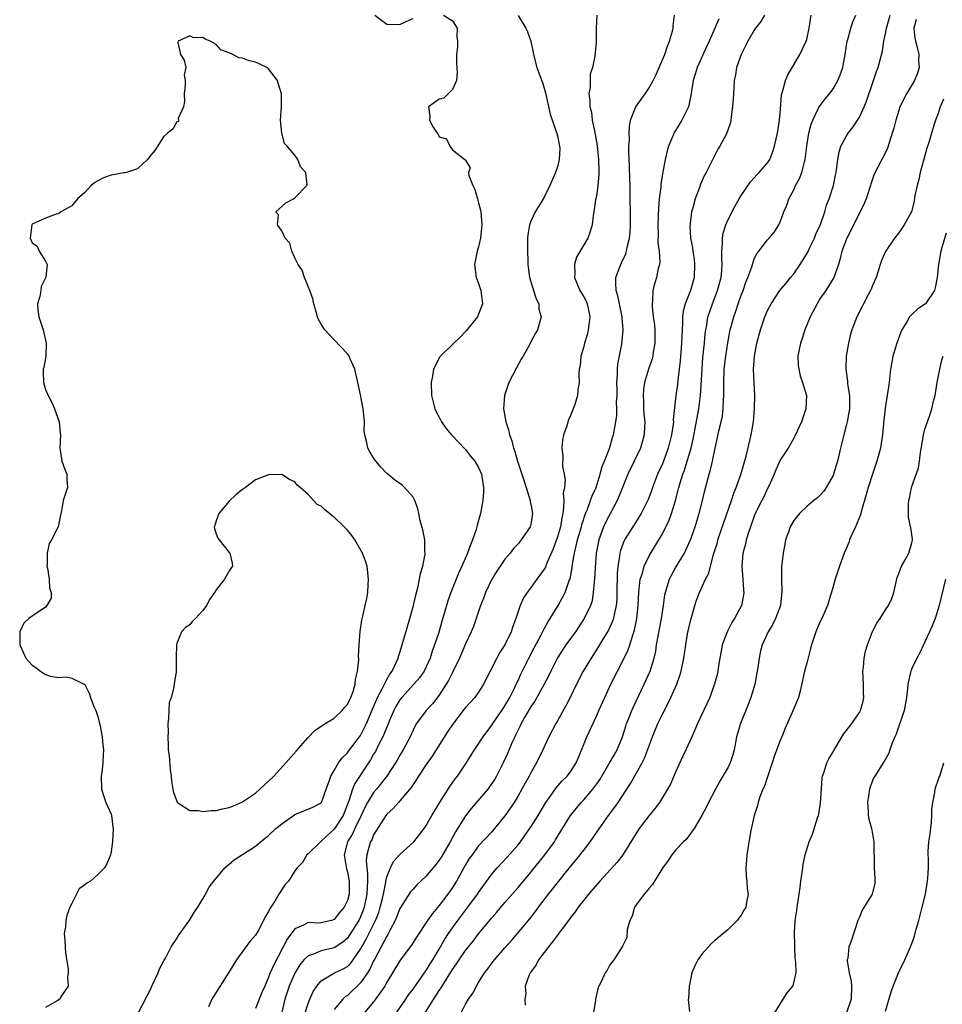
# Model space of a CAD drawing. Units: inches. Extents: x 2550000 to 2553000, y 1548000 to 1551000.
# Drawn here: x 2551495 to 2551636, y 1548284 to 1548434 of the extents above; entities that cross this region are included whole.
import ezdxf

# ---------------------------------------------------------------- set-up
doc = ezdxf.new("R2010")
doc.units = ezdxf.units.IN
doc.header["$MEASUREMENT"] = 0
doc.layers.add('LD25501548_2ft', color=55, linetype='Continuous')

msp = doc.modelspace()

# ---------------------------------------------------------------- linework, layer by layer
at = {"layer": 'LD25501548_2ft'}
for points, elevation in [([(2551559.66, 1548435), (2551561, 1548434.14), (2551561.71, 1548433), (2551561.69, 1548431.69), (2551561.78, 1548431), (2551561.79, 1548430.21), (2551561.6, 1548429), (2551561.65, 1548427.65), (2551561.73, 1548426.27), (2551561.63, 1548425), (2551561, 1548423.66), (2551559.67, 1548422.33), (2551559, 1548422.17), (2551557.35, 1548421), (2551557.57, 1548419.57), (2551557.49, 1548419), (2551558.08, 1548417.92), (2551558.68, 1548417), (2551558.82, 1548416.82), (2551559, 1548416.42), (2551560.12, 1548416.12), (2551560.6, 1548415), (2551561, 1548414.46), (2551562.88, 1548413), (2551562.97, 1548412.97), (2551563, 1548412.89), (2551563.7, 1548411.7), (2551563.44, 1548411), (2551563.48, 1548410.52), (2551564.12, 1548409), (2551564.43, 1548408.43), (2551564.81, 1548407), (2551565, 1548406.38), (2551565.26, 1548405.26), (2551565.31, 1548405), (2551565.47, 1548403), (2551565.45, 1548402.55), (2551565.27, 1548401), (2551565, 1548399.68), (2551564.79, 1548399), (2551564.49, 1548397.51), (2551564.37, 1548397), (2551564.64, 1548395), (2551565, 1548394.07), (2551565.33, 1548393), (2551565.59, 1548391), (2551565, 1548389.39), (2551564.83, 1548389), (2551563.12, 1548386.88), (2551562.15, 1548385.85), (2551561.23, 1548385), (2551559.19, 1548383), (2551559.11, 1548382.89), (2551558.1, 1548381), (2551557.95, 1548379.95), (2551557.78, 1548379), (2551557.84, 1548377), (2551558.33, 1548375), (2551558.54, 1548374.54), (2551559, 1548373.69), (2551559.34, 1548373), (2551560.02, 1548372.02), (2551560.88, 1548371), (2551563, 1548368.78), (2551563.78, 1548367.78), (2551564.42, 1548367), (2551565, 1548366.02), (2551565.41, 1548365), (2551565.63, 1548363.63), (2551565.75, 1548363), (2551565.73, 1548362.27), (2551565.66, 1548361), (2551565.28, 1548359), (2551564.75, 1548357.25), (2551564.71, 1548357), (2551564.61, 1548356.61), (2551564.06, 1548355), (2551563.74, 1548354.26), (2551563.32, 1548353), (2551562.45, 1548351), (2551561.98, 1548350.02), (2551561.55, 1548349), (2551560.76, 1548347), (2551560.31, 1548345.69), (2551559.77, 1548343.77), (2551559.4, 1548342.6), (2551558.91, 1548340.91), (2551558.29, 1548339), (2551557.94, 1548338.06), (2551557.59, 1548337), (2551557, 1548335.67), (2551556.68, 1548335), (2551556, 1548334), (2551555.14, 1548333), (2551553.3, 1548331), (2551553, 1548330.6), (2551552.4, 1548329.6), (2551552.09, 1548329), (2551551.39, 1548327.39), (2551551.17, 1548326.83), (2551551, 1548326.48), (2551550.4, 1548325), (2551549.75, 1548323.75), (2551549.26, 1548322.74), (2551549, 1548322.32), (2551548.52, 1548321.48), (2551546.13, 1548317.87), (2551545.8, 1548317), (2551545.23, 1548315.24), (2551544.36, 1548313), (2551543, 1548310.93), (2551541, 1548309.06), (2551540.88, 1548309), (2551539, 1548307.16), (2551538.81, 1548307), (2551538.16, 1548305.84), (2551537.37, 1548305), (2551537, 1548304.55), (2551536.04, 1548303), (2551535.53, 1548302.47), (2551534.55, 1548301), (2551533.96, 1548299.96), (2551533.32, 1548299), (2551533.18, 1548298.82), (2551533, 1548298.36), (2551532.45, 1548297.55), (2551532.24, 1548297), (2551531.4, 1548295.4), (2551531, 1548294.73), (2551530.17, 1548293.83), (2551529.55, 1548293), (2551528.13, 1548291), (2551526.9, 1548289), (2551524.6, 1548285.4), (2551524.37, 1548285), (2551523.83, 1548283.83)], 7912), ([(2551571, 1548434.94), (2551572.2, 1548433), (2551572.46, 1548432.46), (2551572.93, 1548431), (2551573.29, 1548429.29), (2551573.34, 1548429), (2551573.88, 1548427), (2551574.35, 1548425.65), (2551574.71, 1548424.71), (2551575.16, 1548423.16), (2551575.88, 1548419.88), (2551576.88, 1548417.12), (2551577, 1548416.61), (2551577.26, 1548415.26), (2551577.34, 1548415), (2551577.35, 1548414.65), (2551577.29, 1548413), (2551577, 1548411.86), (2551576.73, 1548411), (2551576.18, 1548409.82), (2551575.86, 1548409), (2551575, 1548407.25), (2551574.65, 1548406.65), (2551573.63, 1548405), (2551573, 1548403.66), (2551572.75, 1548403), (2551572.48, 1548401.52), (2551572.44, 1548401), (2551572.45, 1548400.45), (2551572.42, 1548399), (2551572.47, 1548397.53), (2551572.49, 1548397), (2551572.76, 1548395), (2551573.38, 1548393), (2551573.75, 1548391.75), (2551574.15, 1548391), (2551574.18, 1548390.18), (2551574.54, 1548389), (2551574.3, 1548388.3), (2551573.97, 1548387), (2551573.59, 1548386.41), (2551573, 1548385.27), (2551572.75, 1548384.75), (2551571.78, 1548383), (2551571.47, 1548382.53), (2551570.77, 1548381.23), (2551569.6, 1548379), (2551568.92, 1548377), (2551568.8, 1548375), (2551569.14, 1548373), (2551569.6, 1548371.6), (2551569.7, 1548371), (2551570.08, 1548370.08), (2551570.31, 1548369), (2551570.5, 1548368.5), (2551570.92, 1548367), (2551571.6, 1548365), (2551571.93, 1548363.93), (2551572.26, 1548363), (2551572.85, 1548361), (2551572.86, 1548360.86), (2551573, 1548360.19), (2551573.18, 1548359), (2551573, 1548357.7), (2551572.89, 1548357.11), (2551572.86, 1548357), (2551571.5, 1548355), (2551571, 1548354.42), (2551570.31, 1548353.69), (2551569.79, 1548353), (2551569, 1548352.05), (2551567.76, 1548350.24), (2551567, 1548349.01), (2551566.04, 1548347), (2551565.77, 1548346.23), (2551565.29, 1548345), (2551564.62, 1548343), (2551564.19, 1548341.81), (2551563.86, 1548341), (2551563, 1548339.14), (2551562.09, 1548337), (2551561.09, 1548334.91), (2551561, 1548334.77), (2551560.41, 1548333.59), (2551560.07, 1548333), (2551559, 1548331.35), (2551557.96, 1548330.04), (2551556.99, 1548329), (2551555.52, 1548327), (2551555.33, 1548326.67), (2551555, 1548326.01), (2551554.56, 1548325), (2551553.52, 1548323), (2551553, 1548322.17), (2551552.59, 1548321.41), (2551552.34, 1548321), (2551551.02, 1548318.98), (2551549.45, 1548317), (2551549, 1548316.48), (2551548.07, 1548315), (2551547.7, 1548314.3), (2551547.11, 1548313), (2551546.16, 1548311), (2551545.8, 1548310.2), (2551545.04, 1548309), (2551544.5, 1548307), (2551544.83, 1548305.17), (2551544.87, 1548304.87), (2551545, 1548304.42), (2551545.24, 1548303.24), (2551545.27, 1548303), (2551545.25, 1548301), (2551545, 1548300.06), (2551544.5, 1548299), (2551543.8, 1548298.2), (2551543, 1548297.13), (2551542.59, 1548297), (2551541, 1548296.62), (2551540.6, 1548296.6), (2551539, 1548296.68), (2551538.29, 1548296.29), (2551537, 1548295.71), (2551535.84, 1548294.16), (2551533.78, 1548290.22), (2551533.26, 1548289), (2551533, 1548288.34), (2551532.4, 1548287), (2551531.99, 1548286.01), (2551531, 1548283.57)], 7910), ([(2551583.02, 1548435), (2551582.88, 1548433), (2551582.88, 1548430.88), (2551582.71, 1548428.71), (2551582.32, 1548427), (2551581.99, 1548426.01), (2551581.97, 1548425), (2551581.98, 1548423.98), (2551581.81, 1548423), (2551581.96, 1548421.96), (2551581.94, 1548421), (2551582.17, 1548420.17), (2551582.31, 1548419), (2551582.63, 1548417.37), (2551582.77, 1548416.77), (2551583.05, 1548415.05), (2551583.26, 1548413), (2551583.29, 1548411.29), (2551583.31, 1548410.69), (2551583.17, 1548409), (2551583, 1548407.77), (2551582.86, 1548407), (2551582.81, 1548406.81), (2551582.55, 1548405), (2551582.43, 1548404.43), (2551582.3, 1548403), (2551582.01, 1548401.99), (2551581.63, 1548401), (2551581, 1548399.95), (2551579.92, 1548398.08), (2551579.62, 1548397), (2551579.65, 1548395.65), (2551579.58, 1548395), (2551580.43, 1548393), (2551581, 1548392.07), (2551581.37, 1548391.38), (2551581.53, 1548391), (2551581.81, 1548389.81), (2551581.95, 1548389), (2551581.77, 1548387.78), (2551581.7, 1548387), (2551581.59, 1548386.41), (2551581.12, 1548385), (2551581, 1548384.47), (2551580.55, 1548383), (2551580.49, 1548381.51), (2551580.31, 1548381), (2551580.26, 1548380.26), (2551580.33, 1548379), (2551580.12, 1548377.88), (2551580.05, 1548377), (2551579.65, 1548375.65), (2551579, 1548373.96), (2551578.68, 1548373.32), (2551578.41, 1548372.41), (2551577.93, 1548371), (2551577.79, 1548370.21), (2551577.67, 1548369), (2551577.81, 1548367.81), (2551577.8, 1548366.2), (2551578.02, 1548365), (2551578.16, 1548364.16), (2551578.06, 1548363), (2551577.9, 1548362.1), (2551577.96, 1548361), (2551577.95, 1548359.95), (2551577.81, 1548359), (2551577.66, 1548358.34), (2551577.47, 1548357), (2551577, 1548355.45), (2551576.34, 1548353.66), (2551575.34, 1548351.34), (2551575.16, 1548350.84), (2551575, 1548350.56), (2551573.88, 1548349), (2551573, 1548347.81), (2551572.38, 1548347), (2551571.85, 1548346.15), (2551571.32, 1548345), (2551570.65, 1548343), (2551570.19, 1548341.81), (2551569.95, 1548341), (2551569, 1548339), (2551568.2, 1548337.8), (2551567.75, 1548337), (2551565.76, 1548333), (2551565, 1548331.79), (2551564.43, 1548331), (2551563, 1548329.45), (2551562.81, 1548329.19), (2551561, 1548326.89), (2551560.26, 1548325.74), (2551557.94, 1548322.06), (2551557, 1548320.77), (2551555.82, 1548319), (2551555.53, 1548318.47), (2551555, 1548317.74), (2551554.72, 1548317.28), (2551553, 1548315.24), (2551552.78, 1548315), (2551551.96, 1548314.04), (2551551, 1548313.2), (2551550.85, 1548313), (2551550.58, 1548312.58), (2551549, 1548310.04), (2551548.7, 1548309.3), (2551548.51, 1548309), (2551548.33, 1548308.33), (2551547.94, 1548307), (2551547.84, 1548306.16), (2551547.95, 1548305), (2551548.09, 1548304.09), (2551548.06, 1548303), (2551547.99, 1548302.01), (2551547.98, 1548301), (2551547.56, 1548299), (2551547.42, 1548298.58), (2551547, 1548297.57), (2551546.72, 1548297), (2551545.29, 1548294.71), (2551545, 1548294.31), (2551544.31, 1548293.69), (2551543, 1548292.81), (2551541, 1548292.37), (2551539.86, 1548291.86), (2551539, 1548291.62), (2551538.38, 1548291), (2551537.75, 1548290.25), (2551537, 1548288.96), (2551536.15, 1548287), (2551535.45, 1548285), (2551534.99, 1548283)], 7908), ([(2551538.19, 1548281.81), (2551539, 1548284.32), (2551539.26, 1548285), (2551539.81, 1548286.19), (2551540.34, 1548287), (2551541, 1548287.8), (2551543.03, 1548289), (2551544.37, 1548289.63), (2551545, 1548289.99), (2551545.52, 1548290.48), (2551547, 1548292.63), (2551547.19, 1548293), (2551547.85, 1548294.15), (2551549.28, 1548297), (2551549.77, 1548298.23), (2551550.02, 1548299), (2551550.35, 1548300.35), (2551550.49, 1548301), (2551550.84, 1548302.84), (2551550.85, 1548303), (2551551, 1548303.65), (2551551.56, 1548305), (2551552.04, 1548305.96), (2551553, 1548307.04), (2551555.1, 1548309), (2551556.68, 1548311), (2551557, 1548311.46), (2551557.87, 1548313), (2551559.05, 1548314.95), (2551560.61, 1548317.39), (2551561.43, 1548318.57), (2551561.79, 1548319), (2551563, 1548320.8), (2551564.37, 1548323), (2551565, 1548323.9), (2551565.67, 1548325), (2551567, 1548326.74), (2551567.16, 1548327), (2551568.54, 1548329), (2551568.71, 1548329.29), (2551569, 1548329.7), (2551569.74, 1548331), (2551570.51, 1548332.51), (2551570.74, 1548333), (2551570.81, 1548333.19), (2551571, 1548333.56), (2551571.45, 1548334.55), (2551572.65, 1548337), (2551573.45, 1548338.55), (2551574.51, 1548340.51), (2551575, 1548341.46), (2551575.54, 1548342.46), (2551575.89, 1548343), (2551577.1, 1548345), (2551577.8, 1548346.2), (2551578.17, 1548347), (2551578.81, 1548348.81), (2551578.92, 1548349.08), (2551579.25, 1548350.75), (2551579.3, 1548351.3), (2551579.58, 1548353), (2551579.88, 1548354.12), (2551580.06, 1548355), (2551580.66, 1548357), (2551580.72, 1548357.28), (2551581.29, 1548359), (2551581.52, 1548359.52), (2551582.05, 1548361), (2551582.29, 1548361.71), (2551582.89, 1548363), (2551583.52, 1548365), (2551583.82, 1548366.18), (2551584.16, 1548367), (2551584.92, 1548368.92), (2551585.39, 1548370.61), (2551585.53, 1548371), (2551585.89, 1548373), (2551586.03, 1548373.97), (2551586.05, 1548375), (2551586.02, 1548376.02), (2551586.08, 1548377), (2551586.08, 1548377.92), (2551586.06, 1548379), (2551586.14, 1548380.14), (2551586.15, 1548381), (2551586.19, 1548381.81), (2551586.82, 1548384.82), (2551587.04, 1548387), (2551586.86, 1548388.86), (2551586.86, 1548389), (2551586.44, 1548391), (2551586.21, 1548392.21), (2551585.97, 1548393), (2551585.88, 1548394.12), (2551585.92, 1548395), (2551586.48, 1548396.48), (2551586.66, 1548397), (2551586.78, 1548397.22), (2551587.41, 1548398.59), (2551587.51, 1548399), (2551587.62, 1548399.62), (2551587.98, 1548401), (2551588.07, 1548401.93), (2551588.16, 1548403), (2551588.15, 1548405), (2551588.09, 1548407), (2551588.06, 1548409), (2551588.03, 1548409.97), (2551588, 1548412), (2551587.87, 1548414.13), (2551587.9, 1548415), (2551587.97, 1548415.97), (2551587.93, 1548417), (2551587.97, 1548418.03), (2551588.14, 1548419), (2551588.94, 1548421), (2551590.37, 1548423), (2551591, 1548423.92), (2551591.61, 1548425), (2551592.05, 1548425.95), (2551592.52, 1548427), (2551593.36, 1548429), (2551593.75, 1548430.25), (2551594.1, 1548431), (2551594.55, 1548432.55), (2551594.64, 1548433), (2551594.65, 1548433.35), (2551594.85, 1548435)], 7906), ([(2551601.6, 1548434.4), (2551601, 1548433), (2551600.1, 1548431), (2551599.74, 1548430.26), (2551598.3, 1548427), (2551598.01, 1548425.99), (2551597.69, 1548425), (2551597.44, 1548423.44), (2551597.39, 1548423), (2551596.99, 1548421.01), (2551595.96, 1548419), (2551594.84, 1548417.16), (2551593.94, 1548415), (2551593.72, 1548414.28), (2551593.4, 1548413), (2551593, 1548410.81), (2551592.76, 1548409.24), (2551592.74, 1548408.74), (2551592.52, 1548407), (2551592.38, 1548405.62), (2551592.35, 1548404.35), (2551592.29, 1548403), (2551592.35, 1548401.65), (2551592.32, 1548400.32), (2551592.5, 1548399), (2551592.59, 1548397.41), (2551592.53, 1548397), (2551592.36, 1548396.36), (2551592.1, 1548395), (2551591.82, 1548394.18), (2551591.55, 1548393), (2551591.51, 1548391.51), (2551591.42, 1548391), (2551591.42, 1548390.58), (2551591.6, 1548389), (2551591.77, 1548387.77), (2551591.83, 1548387), (2551591.84, 1548385), (2551591.59, 1548383.59), (2551591.52, 1548383), (2551591.42, 1548382.58), (2551590.88, 1548381), (2551590.29, 1548379), (2551590.1, 1548377.9), (2551590.06, 1548377), (2551590.11, 1548376.11), (2551590.13, 1548375), (2551590.19, 1548374.19), (2551590.3, 1548373), (2551590.26, 1548372.26), (2551590.23, 1548371), (2551589.64, 1548369), (2551587.74, 1548365), (2551587, 1548363.22), (2551586.38, 1548361.62), (2551586.12, 1548361), (2551584.33, 1548357.67), (2551584.04, 1548357), (2551583.29, 1548355), (2551582.9, 1548353), (2551582.74, 1548350.74), (2551582.65, 1548349), (2551582.59, 1548348.59), (2551582.47, 1548347), (2551582.27, 1548345.73), (2551582.04, 1548345), (2551581.09, 1548343), (2551579.73, 1548341), (2551578.3, 1548339), (2551576.99, 1548337.01), (2551575.98, 1548335), (2551575.68, 1548334.32), (2551575, 1548333), (2551573.56, 1548330.44), (2551573, 1548329.67), (2551572.05, 1548328.05), (2551571.47, 1548327), (2551571.33, 1548326.67), (2551571, 1548326.05), (2551570.68, 1548325.32), (2551570.49, 1548325), (2551570.08, 1548324.08), (2551569.45, 1548322.55), (2551568.74, 1548321), (2551567.71, 1548319), (2551567.45, 1548318.55), (2551567, 1548317.86), (2551566.39, 1548317), (2551563.9, 1548314.1), (2551563, 1548312.95), (2551561.49, 1548310.51), (2551560.67, 1548309), (2551559.32, 1548306.68), (2551559, 1548306.19), (2551558.48, 1548305.52), (2551557, 1548303.77), (2551555.59, 1548302.41), (2551555, 1548301.79), (2551554.63, 1548301.37), (2551553, 1548298.81), (2551552.5, 1548297.5), (2551552.27, 1548297), (2551551.46, 1548295.46), (2551551.16, 1548294.84), (2551551, 1548294.62), (2551549.16, 1548291.16), (2551549, 1548290.84), (2551548.44, 1548289.56), (2551548.08, 1548289), (2551547, 1548287.49), (2551545, 1548285.57), (2551544.65, 1548285.35), (2551544.31, 1548285), (2551543, 1548283.45)], 7904), ([(2551608.54, 1548435), (2551607.98, 1548434.02), (2551607.19, 1548433), (2551607, 1548432.69), (2551606, 1548431), (2551604.98, 1548429), (2551604.3, 1548427), (2551604.12, 1548425.88), (2551603.95, 1548425), (2551603.86, 1548423.86), (2551603.81, 1548423), (2551603.78, 1548422.22), (2551603.69, 1548421), (2551603.48, 1548419.47), (2551603.44, 1548419), (2551603.36, 1548418.64), (2551602.86, 1548417.14), (2551602.8, 1548417), (2551601.73, 1548415), (2551601.46, 1548414.54), (2551600.77, 1548413.23), (2551600.34, 1548412.34), (2551599.66, 1548411), (2551599.42, 1548410.58), (2551598.79, 1548409.21), (2551598.58, 1548408.58), (2551597.97, 1548407), (2551597.63, 1548405.63), (2551597.44, 1548405), (2551597.25, 1548403.25), (2551597.21, 1548403), (2551597.2, 1548402.8), (2551597.3, 1548401), (2551597.57, 1548399.57), (2551597.62, 1548399), (2551597.81, 1548397.81), (2551597.91, 1548397), (2551597.85, 1548395), (2551597.29, 1548393), (2551596.47, 1548391), (2551596.15, 1548389.85), (2551596.05, 1548389), (2551596.06, 1548388.06), (2551595.94, 1548386.06), (2551595.93, 1548385), (2551595.71, 1548382.29), (2551595.56, 1548381), (2551595.34, 1548379.34), (2551595.29, 1548378.71), (2551595.05, 1548377), (2551594.66, 1548373.34), (2551594.68, 1548373), (2551594.65, 1548372.65), (2551594.4, 1548371), (2551593.89, 1548369), (2551593, 1548366.6), (2551592.27, 1548365), (2551591.5, 1548363), (2551591.38, 1548362.62), (2551590.85, 1548361.15), (2551589.76, 1548359), (2551588.47, 1548357), (2551587.23, 1548355), (2551587.15, 1548354.85), (2551587, 1548354.48), (2551586.61, 1548353.39), (2551586.51, 1548353), (2551586.46, 1548352.46), (2551586.21, 1548351), (2551586.12, 1548349.88), (2551586.06, 1548347), (2551586.03, 1548345.97), (2551585.96, 1548345), (2551585.65, 1548343.65), (2551585.54, 1548343), (2551585.41, 1548342.59), (2551584.77, 1548341.23), (2551584.01, 1548340.01), (2551583.25, 1548338.75), (2551582.48, 1548337.52), (2551582.13, 1548337), (2551580.94, 1548335), (2551579.9, 1548333), (2551578.94, 1548331), (2551578.3, 1548329.7), (2551577, 1548327.43), (2551576.74, 1548327), (2551575.68, 1548325), (2551574.76, 1548323), (2551573.79, 1548321), (2551573, 1548319.6), (2551572.7, 1548319), (2551572.08, 1548317.92), (2551571.59, 1548317), (2551571, 1548315.98), (2551570.4, 1548315), (2551569.84, 1548314.16), (2551569, 1548312.93), (2551567.43, 1548311), (2551567, 1548310.52), (2551565, 1548308.38), (2551563.99, 1548307), (2551563.58, 1548306.42), (2551563, 1548305.45), (2551561.61, 1548303), (2551561, 1548302.03), (2551560.29, 1548301), (2551559, 1548299.26), (2551557.95, 1548298.05), (2551557.22, 1548297), (2551555.54, 1548294.46), (2551554.77, 1548293.23), (2551553.04, 1548290.96), (2551551, 1548287.57), (2551550.69, 1548287), (2551549.92, 1548285.92), (2551549.3, 1548285), (2551549, 1548284.61), (2551547.65, 1548283)], 7902), ([(2551549.19, 1548435), (2551551, 1548433.62), (2551553, 1548433.57), (2551553.97, 1548434.03), (2551555, 1548434.46)], 7912), ([(2551552.55, 1548283), (2551553.91, 1548285), (2551554.33, 1548285.67), (2551555, 1548286.51), (2551556.15, 1548288.15), (2551556.83, 1548289.17), (2551557, 1548289.38), (2551557.61, 1548290.39), (2551558.01, 1548291), (2551559, 1548292.63), (2551559.86, 1548294.14), (2551560.41, 1548295), (2551561, 1548295.85), (2551561.84, 1548297), (2551563.37, 1548299), (2551564.83, 1548301), (2551565, 1548301.27), (2551567, 1548304.06), (2551567.8, 1548305), (2551569.36, 1548306.64), (2551571, 1548308.53), (2551571.37, 1548309), (2551572.06, 1548309.94), (2551573, 1548311.32), (2551574.05, 1548313), (2551575.25, 1548315), (2551575.9, 1548315.9), (2551576.8, 1548317.2), (2551577.74, 1548318.26), (2551578.51, 1548319), (2551579, 1548319.66), (2551579.88, 1548321), (2551580.19, 1548321.81), (2551581.49, 1548325), (2551583, 1548328.22), (2551583.32, 1548329), (2551584.22, 1548331), (2551585.14, 1548333), (2551586.13, 1548335), (2551587, 1548336.66), (2551587.76, 1548338.24), (2551588.02, 1548339), (2551588.47, 1548340.47), (2551588.75, 1548341.25), (2551589.11, 1548343), (2551589.32, 1548345), (2551589.41, 1548347), (2551589.48, 1548347.48), (2551589.61, 1548349), (2551589.94, 1548349.94), (2551590.2, 1548351), (2551591, 1548352.58), (2551593, 1548355.95), (2551594.01, 1548357.99), (2551594.38, 1548359), (2551595, 1548361), (2551595.42, 1548362.58), (2551595.52, 1548363), (2551595.72, 1548363.72), (2551596.12, 1548365), (2551596.35, 1548365.65), (2551596.79, 1548367), (2551597.36, 1548369), (2551597.66, 1548370.34), (2551598, 1548372), (2551598.57, 1548375), (2551598.82, 1548377), (2551599.03, 1548381), (2551599.18, 1548382.82), (2551599.41, 1548385), (2551599.53, 1548386.47), (2551599.6, 1548387), (2551599.75, 1548387.75), (2551599.94, 1548389), (2551600.2, 1548389.8), (2551600.63, 1548391), (2551601.41, 1548393), (2551601.73, 1548394.27), (2551601.93, 1548395), (2551602.06, 1548396.06), (2551602.11, 1548397), (2551602.05, 1548397.95), (2551602.06, 1548399), (2551602.15, 1548400.15), (2551602.14, 1548401), (2551602.25, 1548401.75), (2551602.64, 1548403), (2551603, 1548403.86), (2551604.06, 1548405.94), (2551604.69, 1548407), (2551605, 1548407.5), (2551606.43, 1548409.57), (2551607, 1548410.21), (2551607.36, 1548410.64), (2551607.74, 1548411), (2551609, 1548412.47), (2551609.37, 1548413), (2551609.82, 1548414.18), (2551610.08, 1548415), (2551610.51, 1548417), (2551610.86, 1548419), (2551611, 1548420.67), (2551611.15, 1548422.85), (2551611.19, 1548423), (2551611.3, 1548423.3), (2551611.74, 1548425), (2551612.09, 1548425.91), (2551613, 1548427.41), (2551613.91, 1548429), (2551614.91, 1548431), (2551615, 1548431.28), (2551615.36, 1548433), (2551615.64, 1548435)], 7900), ([(2551556.9, 1548283), (2551559, 1548286.31), (2551559.29, 1548286.71), (2551559.44, 1548287), (2551561, 1548289.51), (2551561.63, 1548290.37), (2551562.03, 1548291), (2551563, 1548292.44), (2551564.15, 1548293.85), (2551565, 1548294.98), (2551567, 1548297.39), (2551567.76, 1548298.24), (2551569, 1548299.71), (2551571, 1548302.03), (2551573, 1548304.42), (2551575.09, 1548307), (2551576.55, 1548309), (2551576.73, 1548309.27), (2551579.01, 1548313), (2551579.89, 1548314.11), (2551580.62, 1548315), (2551581, 1548315.4), (2551582.38, 1548317), (2551583, 1548317.82), (2551583.49, 1548318.51), (2551584.91, 1548320.91), (2551585.7, 1548322.3), (2551586.11, 1548323), (2551586.94, 1548325), (2551587.41, 1548326.59), (2551587.54, 1548327), (2551587.92, 1548327.92), (2551588.34, 1548329), (2551588.54, 1548329.46), (2551589, 1548330.44), (2551590.22, 1548333), (2551591.12, 1548335), (2551591.74, 1548337), (2551591.98, 1548338.02), (2551592.12, 1548339), (2551592.33, 1548340.33), (2551592.84, 1548343), (2551593.16, 1548345), (2551593.37, 1548346.63), (2551593.45, 1548347), (2551593.68, 1548347.68), (2551594.07, 1548349), (2551594.38, 1548349.62), (2551595, 1548350.72), (2551596.36, 1548353), (2551596.58, 1548353.42), (2551597.26, 1548355), (2551597.97, 1548357), (2551598.59, 1548359), (2551599.09, 1548361), (2551599.45, 1548362.55), (2551600.12, 1548365), (2551600.34, 1548365.66), (2551600.62, 1548367), (2551601.02, 1548369), (2551601.4, 1548370.6), (2551601.61, 1548371.61), (2551601.96, 1548373), (2551602.14, 1548373.86), (2551602.27, 1548375), (2551602.28, 1548376.28), (2551602.34, 1548377), (2551602.36, 1548377.64), (2551602.34, 1548379), (2551602.43, 1548381), (2551602.65, 1548383), (2551602.95, 1548385.05), (2551603.31, 1548387), (2551603.86, 1548389), (2551604.16, 1548389.84), (2551604.55, 1548391), (2551605, 1548392.29), (2551605.28, 1548393), (2551605.72, 1548394.28), (2551606.02, 1548395), (2551606.61, 1548396.61), (2551606.71, 1548397), (2551607, 1548397.82), (2551607.38, 1548398.62), (2551607.7, 1548399), (2551609, 1548400.73), (2551609.26, 1548401), (2551610.05, 1548401.95), (2551610.73, 1548403), (2551611, 1548403.57), (2551611.5, 1548405), (2551611.96, 1548406.04), (2551612.25, 1548407), (2551613, 1548408.36), (2551613.29, 1548409), (2551613.89, 1548410.11), (2551614.22, 1548411), (2551614.65, 1548412.65), (2551614.77, 1548413), (2551615.02, 1548415), (2551615.31, 1548417), (2551615.65, 1548418.35), (2551615.9, 1548419), (2551616.8, 1548420.8), (2551616.92, 1548421.08), (2551617.78, 1548422.22), (2551618.47, 1548423), (2551619, 1548423.73), (2551619.73, 1548425), (2551620.1, 1548425.9), (2551620.46, 1548427), (2551620.86, 1548429), (2551621.17, 1548431), (2551621.25, 1548431.25), (2551621.68, 1548433), (2551622.03, 1548433.97), (2551622.45, 1548435)], 7898), ([(2551562.37, 1548283), (2551563, 1548284.22), (2551563.45, 1548285), (2551564.1, 1548285.9), (2551564.65, 1548287), (2551565, 1548287.54), (2551565.89, 1548289), (2551566.38, 1548289.62), (2551567, 1548290.47), (2551567.41, 1548291), (2551569, 1548292.83), (2551570.03, 1548293.97), (2551572.78, 1548297.22), (2551573.66, 1548298.34), (2551574.13, 1548299), (2551575.63, 1548301), (2551576.24, 1548301.76), (2551577, 1548302.75), (2551579, 1548305.21), (2551579.83, 1548306.17), (2551580.47, 1548307), (2551581, 1548307.73), (2551582, 1548309), (2551583, 1548310.45), (2551584.8, 1548313), (2551585.76, 1548314.24), (2551586.27, 1548315), (2551588.13, 1548317.87), (2551589.92, 1548321), (2551590.29, 1548321.71), (2551591.48, 1548325), (2551592.3, 1548327), (2551593, 1548328.45), (2551593.88, 1548330.12), (2551594.3, 1548331), (2551595.18, 1548333), (2551595.65, 1548334.35), (2551595.85, 1548335), (2551596.28, 1548337), (2551596.56, 1548339), (2551596.88, 1548341), (2551597, 1548341.54), (2551597.37, 1548343), (2551597.53, 1548343.53), (2551597.94, 1548345), (2551598.21, 1548345.79), (2551598.66, 1548347), (2551599.57, 1548349), (2551600.05, 1548349.95), (2551600.3, 1548351), (2551600.79, 1548352.79), (2551600.9, 1548353.1), (2551601.37, 1548354.63), (2551601.46, 1548355), (2551602.33, 1548357.67), (2551603.51, 1548361), (2551603.88, 1548362.12), (2551604.25, 1548363), (2551604.96, 1548364.96), (2551605.75, 1548367.75), (2551606.52, 1548371), (2551606.85, 1548373), (2551607.02, 1548375.02), (2551607.06, 1548377), (2551606.97, 1548379), (2551606.9, 1548381), (2551607.02, 1548383), (2551607.39, 1548385), (2551607.92, 1548387), (2551608.38, 1548388.38), (2551608.6, 1548389), (2551609, 1548389.97), (2551609.56, 1548391), (2551610.89, 1548393), (2551611.85, 1548394.15), (2551612.51, 1548395), (2551613, 1548395.54), (2551614, 1548397), (2551615.14, 1548398.86), (2551615.37, 1548399.37), (2551616.16, 1548401), (2551616.39, 1548401.61), (2551617.08, 1548403.08), (2551617.73, 1548405), (2551617.99, 1548406.01), (2551618.4, 1548407), (2551619.05, 1548409), (2551619.39, 1548410.61), (2551619.45, 1548411), (2551619.71, 1548413), (2551619.91, 1548414.09), (2551620.2, 1548415), (2551621, 1548416.49), (2551621.32, 1548417), (2551622.05, 1548417.95), (2551623, 1548419.43), (2551623.73, 1548421), (2551624.11, 1548421.89), (2551625, 1548424.55), (2551625.17, 1548425), (2551625.62, 1548426.38), (2551625.87, 1548427), (2551626.16, 1548428.16), (2551626.52, 1548429.48), (2551626.75, 1548431), (2551627, 1548432.14), (2551627.16, 1548433), (2551627.68, 1548435)], 7896), ([(2551631.67, 1548434.33), (2551631.32, 1548433), (2551631.45, 1548431.45), (2551631.54, 1548431), (2551631.77, 1548430.23), (2551632.05, 1548429), (2551632.03, 1548428.03), (2551632.13, 1548427), (2551631.88, 1548426.12), (2551631.4, 1548425), (2551630.18, 1548423), (2551629.19, 1548421), (2551629, 1548420.45), (2551628.56, 1548419), (2551628.25, 1548417.75), (2551628.02, 1548417), (2551627.52, 1548415.52), (2551627.28, 1548414.72), (2551626.64, 1548413.36), (2551626.42, 1548413), (2551625.27, 1548410.73), (2551625, 1548409.96), (2551624.76, 1548409.23), (2551624.72, 1548409), (2551624.06, 1548407), (2551623.75, 1548406.25), (2551623, 1548404.82), (2551622.1, 1548403), (2551621.75, 1548402.25), (2551621.1, 1548401), (2551620.32, 1548399), (2551620.1, 1548397.9), (2551619.8, 1548397), (2551619.09, 1548395), (2551617.87, 1548393), (2551617, 1548391.72), (2551616.57, 1548391), (2551615.53, 1548389), (2551614.71, 1548387), (2551614.31, 1548385.69), (2551614.05, 1548385), (2551613.79, 1548383.78), (2551613.65, 1548383), (2551613.68, 1548381.68), (2551613.76, 1548381), (2551613.99, 1548379.99), (2551614.36, 1548379), (2551614.93, 1548377), (2551614.86, 1548375), (2551614.2, 1548373), (2551613.19, 1548370.81), (2551613, 1548370.5), (2551612.14, 1548369), (2551611, 1548367.28), (2551610.3, 1548365.7), (2551610.02, 1548365), (2551609.19, 1548363.19), (2551609, 1548362.81), (2551608.43, 1548361.57), (2551608.13, 1548361), (2551607.14, 1548359), (2551607, 1548358.63), (2551606.41, 1548357), (2551606.11, 1548356.11), (2551605.78, 1548355), (2551605.64, 1548354.36), (2551605.27, 1548353), (2551605.1, 1548351), (2551605.26, 1548349), (2551605.36, 1548347.36), (2551605.4, 1548347), (2551605.36, 1548346.64), (2551605.05, 1548345), (2551603.98, 1548343), (2551603.59, 1548342.41), (2551603, 1548341.29), (2551602.89, 1548341.11), (2551602.11, 1548339), (2551601.97, 1548338.03), (2551601.76, 1548337), (2551601.49, 1548335.49), (2551601.45, 1548335), (2551601.37, 1548334.63), (2551600.95, 1548333.05), (2551600.22, 1548331), (2551598.34, 1548327), (2551597.81, 1548325.81), (2551597.48, 1548325), (2551596.57, 1548323), (2551596.06, 1548321.94), (2551595, 1548319.62), (2551594.75, 1548319), (2551594.21, 1548317.79), (2551593.78, 1548317), (2551592.57, 1548315), (2551591.91, 1548314.09), (2551591, 1548312.99), (2551589.48, 1548311), (2551586.95, 1548307), (2551586.11, 1548305.89), (2551583.46, 1548303), (2551581.72, 1548301), (2551581, 1548300.09), (2551580.17, 1548299), (2551579.71, 1548298.29), (2551579, 1548297.43), (2551578.83, 1548297.17), (2551577.74, 1548295.74), (2551577.11, 1548294.89), (2551577, 1548294.77), (2551576.27, 1548293.73), (2551575.66, 1548293), (2551575, 1548292.12), (2551574.13, 1548291), (2551573.75, 1548290.25), (2551572.85, 1548289), (2551572.71, 1548288.71), (2551572.08, 1548287), (2551572.19, 1548285.81), (2551572.05, 1548285), (2551572.1, 1548284.1)], 7894), ([(2551513, 1548282.65), (2551514.5, 1548285.5), (2551515, 1548286.49), (2551515.21, 1548287), (2551516.17, 1548289), (2551516.4, 1548289.6), (2551517.07, 1548290.93), (2551517.27, 1548291.27), (2551518.15, 1548293), (2551519, 1548294.25), (2551519.28, 1548294.72), (2551521, 1548297.09), (2551521.71, 1548298.29), (2551522.19, 1548299), (2551523, 1548300.3), (2551523.4, 1548301), (2551523.95, 1548302.05), (2551524.63, 1548303), (2551526.32, 1548305), (2551526.66, 1548305.34), (2551527, 1548305.58), (2551527.75, 1548306.25), (2551531, 1548308.33), (2551531.78, 1548309), (2551532.46, 1548309.54), (2551533, 1548309.95), (2551534.12, 1548311), (2551535, 1548311.74), (2551536.92, 1548313.08), (2551537, 1548313.13), (2551539.75, 1548314.25), (2551541, 1548314.9), (2551541.07, 1548315), (2551541.78, 1548317), (2551542.24, 1548318.24), (2551542.49, 1548319), (2551543, 1548319.83), (2551543.64, 1548321), (2551544.21, 1548321.79), (2551545, 1548322.56), (2551545.18, 1548322.82), (2551546.87, 1548325), (2551547, 1548325.2), (2551547.6, 1548326.4), (2551547.89, 1548327), (2551548.81, 1548329.19), (2551549.6, 1548331), (2551550.31, 1548332.31), (2551550.63, 1548333), (2551551, 1548333.72), (2551551.45, 1548334.55), (2551551.8, 1548335), (2551552.52, 1548336.52), (2551552.72, 1548337), (2551552.78, 1548337.22), (2551553, 1548337.86), (2551553.36, 1548339), (2551554.53, 1548343), (2551555.07, 1548345), (2551555.42, 1548346.58), (2551555.72, 1548347.72), (2551556, 1548349), (2551556.14, 1548349.86), (2551556.5, 1548351), (2551556.84, 1548352.84), (2551556.85, 1548353), (2551556.82, 1548353.18), (2551556.78, 1548355), (2551556.51, 1548356.51), (2551556.11, 1548357.89), (2551555.88, 1548359), (2551555.74, 1548359.74), (2551555.27, 1548361), (2551555, 1548361.5), (2551553.72, 1548363), (2551553.33, 1548363.33), (2551552.18, 1548364.18), (2551551.15, 1548365), (2551551, 1548365.13), (2551550.09, 1548366.09), (2551549.18, 1548367.18), (2551549, 1548367.51), (2551548.42, 1548368.42), (2551548.1, 1548369), (2551547.93, 1548370.07), (2551547.65, 1548371), (2551547.57, 1548371.57), (2551547.61, 1548373), (2551547.47, 1548374.53), (2551547.41, 1548375), (2551547, 1548377.13), (2551546.61, 1548379), (2551546.13, 1548381), (2551545.42, 1548382.58), (2551545.25, 1548383), (2551545.16, 1548383.16), (2551545, 1548383.37), (2551543, 1548385.47), (2551541.58, 1548387), (2551541, 1548387.87), (2551540.6, 1548388.6), (2551540.45, 1548389), (2551540.22, 1548389.78), (2551539.89, 1548391), (2551539.75, 1548391.75), (2551539.29, 1548393), (2551539, 1548393.63), (2551538.47, 1548395), (2551538.11, 1548396.11), (2551537.49, 1548397), (2551537, 1548397.97), (2551536.55, 1548399), (2551536.23, 1548400.23), (2551535.53, 1548401), (2551535, 1548402.1), (2551534.36, 1548403), (2551534.53, 1548404.53), (2551534.11, 1548405), (2551535, 1548405.82), (2551535.6, 1548406.4), (2551536.78, 1548407), (2551537, 1548407.14), (2551538.83, 1548409), (2551538.87, 1548409.13), (2551538.68, 1548411), (2551537.88, 1548411.88), (2551537.47, 1548413), (2551537, 1548413.62), (2551535.85, 1548415), (2551535.44, 1548415.44), (2551535.03, 1548417), (2551534.8, 1548419), (2551534.97, 1548421), (2551534.97, 1548423), (2551534.48, 1548424.48), (2551534.35, 1548425), (2551533, 1548426.8), (2551532.74, 1548427), (2551531.58, 1548427.58), (2551531, 1548427.82), (2551530.04, 1548428.04), (2551529, 1548428.43), (2551528.47, 1548428.47), (2551527.53, 1548429), (2551527, 1548429.25), (2551525.71, 1548429.71), (2551525, 1548430.51), (2551524.11, 1548431), (2551523.33, 1548431.33), (2551523, 1548431.56), (2551521.53, 1548431.53), (2551521, 1548431.81), (2551519.21, 1548431), (2551519.19, 1548430.81), (2551519.59, 1548429), (2551520.14, 1548428.14), (2551520.39, 1548427), (2551520.13, 1548425.87), (2551520.3, 1548425), (2551520.31, 1548424.31), (2551520.11, 1548423), (2551520.18, 1548421.82), (2551520.01, 1548421), (2551519.23, 1548419.23), (2551519.29, 1548419), (2551519.25, 1548418.75), (2551519, 1548418.7), (2551518.39, 1548417.61), (2551517.57, 1548417), (2551517, 1548416.43), (2551515.65, 1548414.35), (2551515, 1548413.57), (2551514.76, 1548413.24), (2551514.53, 1548413), (2551513, 1548411.56), (2551511.34, 1548411), (2551511.07, 1548410.93), (2551510.94, 1548410.94), (2551509, 1548410.57), (2551507.83, 1548410.17), (2551507, 1548409.72), (2551506.51, 1548409.49), (2551505.94, 1548409), (2551505, 1548407.97), (2551503.9, 1548407), (2551503, 1548405.92), (2551501.33, 1548405), (2551501, 1548404.72), (2551500.63, 1548404.63), (2551499, 1548404.06), (2551497, 1548403.13), (2551496.92, 1548403), (2551496.66, 1548401), (2551497, 1548400.28), (2551497.75, 1548399.75), (2551498.06, 1548399), (2551499, 1548397.51), (2551499.25, 1548397), (2551499.06, 1548395.06), (2551498.37, 1548393.63), (2551498.28, 1548393), (2551498.12, 1548392.12), (2551497.79, 1548391), (2551497.86, 1548390.14), (2551498.01, 1548389), (2551498.24, 1548388.24), (2551498.65, 1548387), (2551499.11, 1548385), (2551499.04, 1548382.96), (2551498.73, 1548381.27), (2551498.66, 1548381), (2551498.65, 1548380.65), (2551498.68, 1548379), (2551499, 1548377.94), (2551499.4, 1548377), (2551499.96, 1548375.96), (2551500.39, 1548375), (2551501.07, 1548373), (2551501.25, 1548371.25), (2551501.3, 1548371), (2551501.2, 1548369), (2551501.5, 1548367), (2551501.88, 1548365.88), (2551502.26, 1548365), (2551502.25, 1548364.25), (2551502.38, 1548363), (2551501.7, 1548361), (2551501.45, 1548359.45), (2551501.33, 1548359), (2551500.92, 1548357), (2551500.88, 1548356.88), (2551499.91, 1548355), (2551499.55, 1548354.45), (2551499.25, 1548353), (2551499.25, 1548351.24), (2551499.22, 1548351), (2551499.29, 1548350.71), (2551499.58, 1548349), (2551499.62, 1548347.62), (2551499.89, 1548347), (2551499.89, 1548346.11), (2551499.23, 1548345), (2551499, 1548344.76), (2551497, 1548343.37), (2551496.48, 1548343), (2551495.71, 1548342.29), (2551495.11, 1548341), (2551495.09, 1548339.09), (2551495.08, 1548339), (2551496.02, 1548337), (2551496.47, 1548336.47), (2551497, 1548335.91), (2551497.53, 1548335.53), (2551498.22, 1548335), (2551499, 1548334.51), (2551499.77, 1548334.23), (2551501, 1548334.01), (2551502.15, 1548334.15), (2551503, 1548333.91), (2551504.98, 1548332.98), (2551505.66, 1548331.66), (2551505.86, 1548331), (2551506.39, 1548329.61), (2551506.67, 1548329), (2551507, 1548328.08), (2551507.2, 1548327.2), (2551507.35, 1548326.65), (2551507.63, 1548325), (2551507.72, 1548323.72), (2551507.83, 1548323), (2551507.77, 1548322.23), (2551507.73, 1548321), (2551507.57, 1548319.57), (2551507.49, 1548319), (2551507.54, 1548317), (2551507.9, 1548315.9), (2551508.22, 1548315), (2551509, 1548313.2), (2551509.06, 1548313), (2551509.29, 1548311.29), (2551509.3, 1548311), (2551509.21, 1548309), (2551509, 1548307.48), (2551508.9, 1548307), (2551508.35, 1548305.65), (2551508.01, 1548305), (2551507, 1548303.98), (2551505.84, 1548303), (2551505.3, 1548302.7), (2551505, 1548302.42), (2551504.16, 1548301.84), (2551503.75, 1548301), (2551503, 1548299.6), (2551502.72, 1548299), (2551502.24, 1548297.76), (2551502.08, 1548297), (2551502.03, 1548296.03), (2551501.87, 1548295), (2551501.95, 1548293.95), (2551501.98, 1548293), (2551502.07, 1548292.07), (2551502.44, 1548289.56), (2551502.46, 1548289), (2551502.36, 1548288.36), (2551502.44, 1548287), (2551501.36, 1548285.36), (2551501.2, 1548285), (2551500.76, 1548284.76), (2551499, 1548283.73)], 7914), ([(2551635.81, 1548422.19), (2551635.32, 1548421), (2551635, 1548419.99), (2551634.61, 1548419), (2551633.98, 1548417), (2551633.57, 1548415.57), (2551633.3, 1548414.7), (2551632.28, 1548411), (2551632.06, 1548409.94), (2551631.79, 1548409), (2551631.48, 1548407.48), (2551631.34, 1548406.66), (2551631, 1548405.18), (2551630.94, 1548405), (2551629.84, 1548403), (2551629, 1548401.82), (2551628.38, 1548401), (2551627, 1548398.96), (2551626.39, 1548397.61), (2551626.17, 1548397), (2551625.83, 1548395.83), (2551625.54, 1548395), (2551625, 1548393.78), (2551624.79, 1548393.21), (2551624.71, 1548393), (2551624.34, 1548392.34), (2551623.64, 1548391), (2551623.45, 1548390.55), (2551622.63, 1548389), (2551621.88, 1548387), (2551621.66, 1548386.34), (2551621.35, 1548385), (2551620.99, 1548383), (2551620.93, 1548381.07), (2551621.19, 1548379.19), (2551621.21, 1548378.79), (2551621.49, 1548377), (2551621.49, 1548375), (2551621.15, 1548373), (2551621, 1548372.38), (2551620.63, 1548371), (2551620.14, 1548369), (2551619.68, 1548367), (2551619.07, 1548365), (2551619, 1548364.83), (2551617.94, 1548363), (2551617.59, 1548362.41), (2551617, 1548361.75), (2551616.61, 1548361.39), (2551616.09, 1548361), (2551615, 1548360.07), (2551613.89, 1548359), (2551613, 1548357.96), (2551612.47, 1548357), (2551612.2, 1548356.2), (2551611.77, 1548355), (2551611.64, 1548354.36), (2551611.39, 1548353), (2551611.16, 1548350.84), (2551611.16, 1548349), (2551611.21, 1548347.21), (2551610.97, 1548345), (2551610.24, 1548343), (2551609.84, 1548342.16), (2551609.13, 1548341), (2551608.19, 1548339), (2551607.92, 1548338.08), (2551607.72, 1548337), (2551607.55, 1548335.55), (2551607.06, 1548333), (2551606.45, 1548331), (2551606.07, 1548329.93), (2551604.91, 1548327), (2551604.3, 1548325), (2551604.13, 1548324.13), (2551603.94, 1548323), (2551603.75, 1548322.25), (2551603.33, 1548321), (2551603, 1548320.37), (2551601.75, 1548318.25), (2551601.07, 1548317), (2551600.04, 1548315), (2551599.7, 1548314.3), (2551598.99, 1548313.01), (2551597.82, 1548311), (2551596.64, 1548309.36), (2551596.23, 1548309), (2551595, 1548307.71), (2551594.45, 1548307), (2551593.86, 1548306.14), (2551593, 1548304.96), (2551591.78, 1548303), (2551591.51, 1548302.49), (2551591, 1548301.94), (2551590.21, 1548301), (2551589, 1548299.37), (2551588.74, 1548299), (2551588.37, 1548297.63), (2551588.03, 1548297), (2551587.64, 1548295.64), (2551587.58, 1548294.42), (2551587, 1548293.27), (2551586.94, 1548293.06), (2551586.59, 1548292.59), (2551585.61, 1548291), (2551585, 1548290.22), (2551584.57, 1548289.43), (2551584.26, 1548289), (2551583.65, 1548287.65), (2551583.32, 1548287), (2551583.23, 1548286.77), (2551583, 1548285.93), (2551582.79, 1548285), (2551582.78, 1548284.78), (2551582.52, 1548283)], 7892), ([(2551636.23, 1548401.77), (2551635.59, 1548399.59), (2551635.44, 1548399), (2551635.07, 1548397), (2551634.87, 1548395), (2551634.57, 1548393.43), (2551634.43, 1548393), (2551633.07, 1548391), (2551633, 1548390.94), (2551631.84, 1548390.16), (2551631, 1548389.37), (2551630.65, 1548389), (2551630.24, 1548388.24), (2551629.47, 1548387), (2551629.32, 1548386.68), (2551628.7, 1548385), (2551628.09, 1548383), (2551627.93, 1548382.07), (2551627.76, 1548381), (2551627.55, 1548379), (2551627.26, 1548377), (2551627, 1548375.46), (2551626.94, 1548375), (2551626.73, 1548373.27), (2551626.52, 1548371), (2551626.33, 1548369.67), (2551626.22, 1548369), (2551625.67, 1548367), (2551624.98, 1548365.02), (2551624.33, 1548363), (2551624.06, 1548361.94), (2551623.28, 1548359.28), (2551623.17, 1548358.83), (2551622.42, 1548357), (2551621.91, 1548355.91), (2551621.52, 1548355), (2551621.39, 1548354.61), (2551621, 1548353.66), (2551620.68, 1548353), (2551619.97, 1548351), (2551619.32, 1548349), (2551619, 1548347.89), (2551618.14, 1548345), (2551617.28, 1548343), (2551617, 1548342.45), (2551616.36, 1548341), (2551615.7, 1548339), (2551615.57, 1548338.43), (2551615, 1548336.21), (2551614.66, 1548335), (2551613.96, 1548331.96), (2551613.72, 1548331), (2551612.94, 1548329.06), (2551611.68, 1548326.32), (2551611.19, 1548325), (2551611, 1548324.56), (2551610.01, 1548321.99), (2551609.71, 1548321), (2551609, 1548318.87), (2551608.55, 1548317.45), (2551608.31, 1548317), (2551607.85, 1548315.85), (2551607.58, 1548315), (2551607.46, 1548314.54), (2551607, 1548313), (2551606.44, 1548310.44), (2551605.99, 1548307.99), (2551605.85, 1548307), (2551605.81, 1548306.19), (2551605.7, 1548305), (2551605.76, 1548303.76), (2551605.84, 1548303), (2551605.89, 1548301.89), (2551606.05, 1548301), (2551605.81, 1548299.81), (2551605.69, 1548299), (2551605.42, 1548298.58), (2551605, 1548297.81), (2551604.64, 1548297.36), (2551604.39, 1548297), (2551603, 1548295.63), (2551601, 1548293.94), (2551600.5, 1548293.5), (2551599, 1548291.87), (2551598.39, 1548291), (2551597.93, 1548290.07), (2551597.49, 1548289), (2551597.08, 1548287), (2551596.95, 1548285.05), (2551596.93, 1548284.93), (2551597.14, 1548283.14)], 7890), ([(2551610.19, 1548283), (2551611, 1548284.36), (2551611.42, 1548285), (2551612.01, 1548285.99), (2551612.86, 1548287), (2551613, 1548287.47), (2551613.37, 1548289), (2551613.35, 1548290.65), (2551613.24, 1548291.24), (2551613.19, 1548293), (2551613.17, 1548293.17), (2551613.12, 1548295.12), (2551613.23, 1548297), (2551613.48, 1548298.52), (2551613.53, 1548299), (2551614.01, 1548302.01), (2551614.11, 1548303), (2551614.31, 1548304.31), (2551614.38, 1548305), (2551614.46, 1548305.54), (2551614.75, 1548307), (2551615.37, 1548309), (2551615.86, 1548310.14), (2551616.64, 1548312.64), (2551616.77, 1548313), (2551616.81, 1548313.19), (2551617.1, 1548314.9), (2551617.21, 1548317), (2551617.33, 1548318.67), (2551617.4, 1548319), (2551617.66, 1548319.66), (2551618.06, 1548321), (2551618.36, 1548321.64), (2551619, 1548322.71), (2551619.1, 1548322.9), (2551619.43, 1548323.43), (2551620.6, 1548325.4), (2551621, 1548325.89), (2551621.84, 1548327), (2551623, 1548328.68), (2551623.18, 1548329), (2551623.57, 1548330.43), (2551623.68, 1548331), (2551623.65, 1548331.65), (2551623.64, 1548333), (2551623.54, 1548335), (2551623.62, 1548335.62), (2551623.72, 1548337), (2551623.95, 1548338.05), (2551624.22, 1548339), (2551625, 1548341.03), (2551625.69, 1548342.31), (2551626.17, 1548343), (2551627, 1548344.32), (2551627.46, 1548345), (2551627.94, 1548346.06), (2551628.24, 1548347), (2551628.74, 1548349.26), (2551629, 1548349.9), (2551629.4, 1548351), (2551629.97, 1548351.97), (2551630.52, 1548353), (2551631, 1548354.57), (2551631.1, 1548355), (2551631.09, 1548355.09), (2551631, 1548355.81), (2551630.83, 1548356.83), (2551630.82, 1548357), (2551630.51, 1548358.51), (2551630.47, 1548359), (2551630.49, 1548360.49), (2551630.52, 1548361), (2551630.62, 1548361.38), (2551630.97, 1548363), (2551632.02, 1548365.98), (2551632.19, 1548367), (2551632.32, 1548368.32), (2551632.54, 1548369.46), (2551632.76, 1548371), (2551633, 1548371.86), (2551633.36, 1548373), (2551633.81, 1548374.19), (2551634.07, 1548375), (2551634.36, 1548376.36), (2551634.53, 1548377), (2551634.85, 1548379), (2551635.24, 1548381), (2551635.59, 1548382.41), (2551635.79, 1548383)], 7888), ([(2551636.13, 1548349), (2551635.17, 1548345), (2551634.53, 1548343), (2551634.12, 1548341.88), (2551633.69, 1548341), (2551633, 1548339.44), (2551632.76, 1548339), (2551632.22, 1548337.78), (2551631.77, 1548337), (2551631, 1548335.4), (2551630.83, 1548335), (2551630.8, 1548334.8), (2551630.37, 1548333), (2551630.34, 1548332.34), (2551630.18, 1548331), (2551629.81, 1548329), (2551628.61, 1548325.39), (2551628.41, 1548325), (2551627.94, 1548323.94), (2551627.64, 1548323), (2551627.51, 1548322.49), (2551627, 1548321.6), (2551626.8, 1548321.2), (2551626.65, 1548321), (2551625.95, 1548319.95), (2551625.34, 1548319), (2551625.21, 1548318.79), (2551625, 1548318.31), (2551624.53, 1548317), (2551624.25, 1548315), (2551624.34, 1548313.66), (2551624.37, 1548313), (2551624.46, 1548312.46), (2551624.83, 1548311), (2551625, 1548310.19), (2551625.21, 1548309), (2551625.23, 1548307.23), (2551625.26, 1548306.74), (2551625.27, 1548305), (2551625.35, 1548303.35), (2551625.38, 1548303), (2551625.34, 1548302.66), (2551624.95, 1548301), (2551623.45, 1548298.55), (2551623, 1548297.49), (2551622.76, 1548297), (2551621.68, 1548293.68), (2551621.42, 1548293), (2551621.23, 1548291.23), (2551621.16, 1548291), (2551621.15, 1548290.85), (2551621.45, 1548289), (2551621.74, 1548287.74), (2551621.79, 1548287), (2551621.77, 1548285), (2551621.06, 1548282.94)], 7886), ([(2551627, 1548283.15), (2551627.86, 1548286.14), (2551628.15, 1548287), (2551628.97, 1548289.03), (2551629.91, 1548291), (2551630.79, 1548293), (2551631, 1548293.51), (2551631.39, 1548294.61), (2551631.67, 1548295.67), (2551632.07, 1548297), (2551632.59, 1548299), (2551633.07, 1548301), (2551633.41, 1548303), (2551633.42, 1548303.42), (2551633.52, 1548305), (2551633.53, 1548306.47), (2551633.5, 1548307), (2551633.5, 1548307.5), (2551633.61, 1548309), (2551633.78, 1548310.22), (2551633.97, 1548311.97), (2551634.06, 1548313), (2551634.07, 1548313.93), (2551634.18, 1548315), (2551634.5, 1548316.5), (2551634.55, 1548317), (2551634.63, 1548317.37), (2551635, 1548318.36), (2551635.15, 1548318.85), (2551635.24, 1548319), (2551635.37, 1548319.37), (2551635.86, 1548321)], 7884)]:
    msp.add_lwpolyline(points, dxfattribs=dict(at, elevation=elevation))
at = {"layer": 'LD25501548_2ft', "elevation": 7916}
msp.add_lwpolyline([(2551545.9, 1548331.9), (2551546.21, 1548333), (2551546.23, 1548333.77), (2551546.56, 1548335), (2551546.72, 1548336.72), (2551546.7, 1548337.3), (2551546.79, 1548339), (2551546.95, 1548341.05), (2551547.21, 1548342.79), (2551547.37, 1548343.37), (2551547.73, 1548345), (2551547.94, 1548346.06), (2551548.1, 1548347), (2551548.15, 1548348.15), (2551548.24, 1548349), (2551548.01, 1548351), (2551547.77, 1548351.77), (2551547.31, 1548353), (2551546.15, 1548355), (2551545.69, 1548355.69), (2551545, 1548356.46), (2551544.5, 1548357), (2551543, 1548358.47), (2551542.67, 1548358.67), (2551542.3, 1548359), (2551541.57, 1548359.57), (2551541, 1548360.15), (2551540.39, 1548360.39), (2551539.85, 1548361), (2551539, 1548361.92), (2551537.79, 1548363), (2551537.36, 1548363.36), (2551537, 1548363.83), (2551536.2, 1548364.2), (2551535, 1548364.95), (2551533, 1548364.92), (2551531, 1548364.18), (2551529.48, 1548363), (2551529, 1548362.7), (2551528.07, 1548361.93), (2551527, 1548360.91), (2551525.41, 1548359), (2551525, 1548357.92), (2551524.79, 1548357.21), (2551524.71, 1548357), (2551524.74, 1548356.74), (2551525, 1548355.94), (2551525.27, 1548355.27), (2551525.45, 1548355), (2551527, 1548353.08), (2551527.08, 1548353), (2551527.44, 1548351.44), (2551527.52, 1548351), (2551527.28, 1548350.72), (2551527, 1548350.3), (2551526.26, 1548349), (2551525, 1548347.41), (2551524.76, 1548347), (2551524.04, 1548345.96), (2551523.54, 1548345), (2551523, 1548344.25), (2551521.86, 1548343), (2551521.38, 1548342.62), (2551521, 1548342.07), (2551520.33, 1548341.67), (2551519.71, 1548341), (2551519, 1548339.22), (2551518.94, 1548339), (2551518.91, 1548337.09), (2551518.92, 1548336.92), (2551518.91, 1548334.91), (2551518.61, 1548333), (2551518.57, 1548332.57), (2551518.13, 1548331), (2551517.85, 1548330.15), (2551517.79, 1548329), (2551517.77, 1548327.77), (2551517.66, 1548327), (2551517.67, 1548325.67), (2551517.64, 1548325), (2551517.69, 1548323.69), (2551517.72, 1548323), (2551517.84, 1548322.16), (2551517.99, 1548319.99), (2551518.15, 1548319), (2551518.21, 1548318.21), (2551518.42, 1548317), (2551518.51, 1548316.51), (2551519, 1548315.16), (2551519.05, 1548315.05), (2551519.1, 1548315), (2551521, 1548313.77), (2551522.25, 1548313.75), (2551523, 1548313.58), (2551524.23, 1548313.77), (2551525, 1548313.74), (2551525.99, 1548314.01), (2551527, 1548314.21), (2551527.57, 1548314.43), (2551529, 1548315.06), (2551531, 1548316.42), (2551531.68, 1548317), (2551533, 1548318.21), (2551533.79, 1548319), (2551535.64, 1548321), (2551537.18, 1548322.82), (2551539, 1548324.88), (2551540.06, 1548325.94), (2551541, 1548326.59), (2551541.62, 1548327), (2551543, 1548327.85), (2551544.2, 1548329), (2551544.55, 1548329.45), (2551545, 1548329.89), (2551545.35, 1548330.65), (2551545.54, 1548331)], close=True, dxfattribs=at)

doc.saveas('drawing.dxf')
